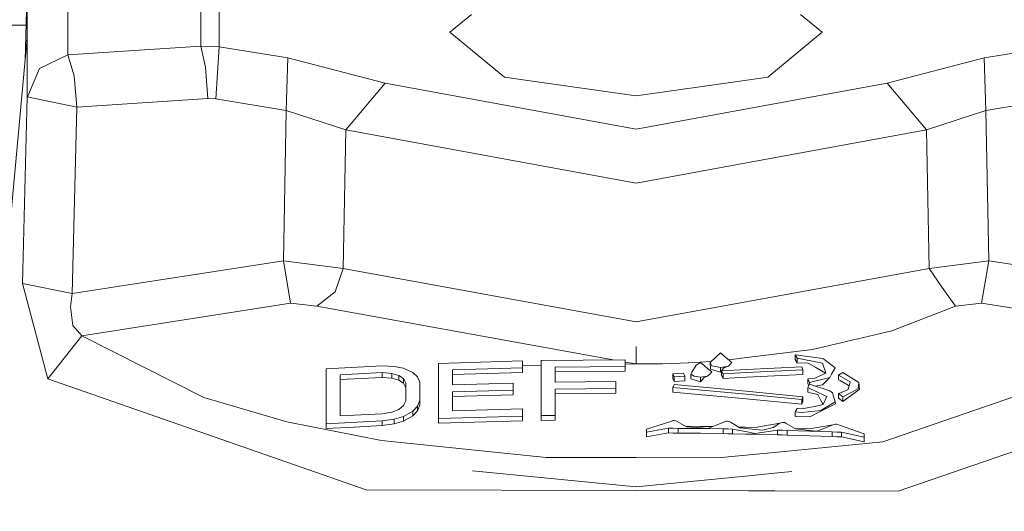
# Model space of a CAD drawing. Units: millimetres. Extents: x 423 to 10956, y -449 to 4206.
# Drawn here: x 2774 to 2824, y 1277 to 1302 of the extents above; entities that cross this region are included whole.
import ezdxf

# ---------------------------------------------------------------- set-up
doc = ezdxf.new("R2010")
doc.units = ezdxf.units.MM
doc.layers.add('1', color=7, linetype='Continuous', true_color=0xffffff)
doc.styles.add('blockfont', font='simplex.shx')
doc.dimstyles.get("Standard").update_dxf_attribs({"dimtxt": 0.18, "dimasz": 0.18, "dimexe": 0.18, "dimexo": 0.0625, "dimgap": 0.09, "dimtad": 0, "dimtih": 1, "dimtoh": 1, "dimdec": 4, "dimzin": 0, "dimdsep": 46, "dimtxsty": 'Standard', "dimcen": 0.09, "dimadec": 0, "dimazin": 0, "dimtfac": 1, "dimtdec": 4, "dimtofl": 0, "dimtmove": 0, "dimatfit": 3, "dimfxl": 1, "dimtolj": 1, "dimtzin": 0, "dimarcsym": 0})

# ---------------------------------------------------------------- blocks, each defined once
blk = doc.blocks.new('_U4')
at = {"layer": '1', "color": 18, "lineweight": 13}
for p, q in [((675.973266, 1122.340937), (675.973266, 3775.655029)), ((675.973266, 3772.480029), (2526.044967, 3772.480029)), ((4877, 3772.480029), (3026.9283, 3772.480029)), ((2557.99705, 3697.480029), (2532.99705, 3697.480029)), ((2532.99705, 3697.480029), (2532.99705, 3603.730029)), ((2789.663717, 3697.480029), (2764.663717, 3697.480029)), ((2789.663717, 3603.730029), (2789.663717, 3697.480029)), ((2532.99705, 3603.730029), (2557.99705, 3603.730029)), ((2764.663717, 3603.730029), (2789.663717, 3603.730029))]:
    blk.add_line(p, q, dxfattribs=at)
at = {"layer": '1', "color": 18, "lineweight": 70}
for points in [[(675.973266, 3772.480029), (725.973217, 3785.877489), (725.973316, 3759.08257)], [(4877, 3772.480029), (4827.000049, 3759.08257), (4826.999951, 3785.877489)]]:
    blk.add_solid(points, dxfattribs=at)
at = {"layer": '1', "color": 18, "linetype": 'Continuous', "lineweight": 13, "char_height": 50, "attachment_point": 7, "line_spacing_factor": 0.903614, "style": 'blockfont'}
for s, insert in [('\\W1.2752;165.4', (2530.282467, 3733.584196)), ('\\W1.1047;BBC', (2869.5533, 3733.584196)), ('\\W1.2570;4201', (2557.52205, 3611.709196))]:
    blk.add_mtext(s, dxfattribs=dict(at, insert=insert))
blk = doc.blocks.new('_U6')
at = {"layer": '1', "color": 18, "lineweight": 13}
for p, q in [((4877, 1348.4125), (4877, 57.670222)), ((1943.835299, 219.257722), (1943.835299, 57.670222)), ((1943.835299, 60.845222), (3275.132233, 60.845222)), ((4877, 60.845222), (3545.703066, 60.845222)), ((3307.084316, -14.154778), (3282.084316, -14.154778)), ((3282.084316, -14.154778), (3282.084316, -107.904778)), ((3538.750983, -14.154778), (3513.750983, -14.154778)), ((3538.750983, -107.904778), (3538.750983, -14.154778)), ((3282.084316, -107.904778), (3307.084316, -107.904778)), ((3513.750983, -107.904778), (3538.750983, -107.904778))]:
    blk.add_line(p, q, dxfattribs=at)
at = {"layer": '1', "color": 18, "lineweight": 70}
for points in [[(1943.835299, 60.845222), (1993.83525, 74.242681), (1993.835348, 47.447762)], [(4877, 60.845222), (4827.000049, 47.447762), (4826.999951, 74.242681)]]:
    blk.add_solid(points, dxfattribs=at)
at = {"layer": '1', "color": 18, "linetype": 'Continuous', "lineweight": 13, "char_height": 50, "attachment_point": 7, "line_spacing_factor": 0.903614, "style": 'blockfont'}
for s, insert in [('\\W1.2899;115.5', (3279.369733, 21.949388)), ('\\W1.1591;2933', (3306.609316, -99.925612))]:
    blk.add_mtext(s, dxfattribs=dict(at, insert=insert))
blk = doc.blocks.new('_U8')
at = {"layer": '1', "color": 18, "lineweight": 13}
for p, q in [((10693.380214, 1011.112467), (10693.380214, -412.329778)), ((675.973266, 848.859052), (675.973266, -412.329778)), ((675.973266, -409.154778), (5603.87049, -409.154778)), ((10693.380214, -409.154778), (5765.48299, -409.154778))]:
    blk.add_line(p, q, dxfattribs=at)
at = {"layer": '1', "color": 18, "lineweight": 70}
for points in [[(675.973266, -409.154778), (725.973217, -395.757319), (725.973316, -422.552238)], [(10693.380214, -409.154778), (10643.380263, -422.552238), (10643.380165, -395.757319)]]:
    blk.add_solid(points, dxfattribs=at)
at = {"layer": '1', "color": 18, "linetype": 'Continuous', "lineweight": 13, "insert": (5608.10799, -448.050612), "char_height": 50, "attachment_point": 7, "line_spacing_factor": 0.903614, "style": 'blockfont'}
blk.add_mtext('\\W1.1836;OAL', dxfattribs=at)

msp = doc.modelspace()

# ---------------------------------------------------------------- linework, layer by layer
at = {"layer": '1', "color": 18, "linetype": 'Continuous', "lineweight": 13}
for p, q in [((2776.437372, 1305.754691), (2776.437372, 1300.09976)), ((2783.252805, 1305.305272), (2783.252805, 1300.549179)), ((2784.190983, 1305.109769), (2784.190983, 1300.511509)), ((2774.361938, 1303.998261), (2774.254008, 1299.802822)), ((2774.361938, 1300.969153), (2774.361938, 1303.998261)), ((2796.01559, 1301.256448), (2797.125906, 1302.173286)), ((2815.090984, 1301.256448), (2813.98043, 1302.173286)), ((2774.300886, 1301.625043), (2726.453155, 1301.625043)), ((2772.301286, 1278.700977), (2774.361938, 1300.969153)), ((2774.361938, 1300.969153), (2774.361938, 1297.940165)), ((2796.01559, 1301.256448), (2798.809141, 1298.949748)), ((2815.090984, 1301.256448), (2812.297434, 1298.949748)), ((2783.252805, 1300.549179), (2776.437372, 1300.09976)), ((2783.252805, 1300.549179), (2783.499092, 1299.473792)), ((2784.190983, 1300.511509), (2783.252805, 1300.549179)), ((2784.190983, 1300.511509), (2784.017414, 1297.835141)), ((2784.190983, 1300.511509), (2787.714332, 1299.940735)), ((2826.915354, 1300.511509), (2823.392242, 1299.940735)), ((2776.437372, 1300.09976), (2774.994701, 1299.390226)), ((2776.437372, 1300.09976), (2776.758999, 1299.029261)), ((2787.714332, 1299.940735), (2787.628025, 1297.24136)), ((2792.689413, 1298.649221), (2787.714332, 1299.940735)), ((2823.392242, 1299.940735), (2818.416923, 1298.649221)), ((2823.478311, 1297.24136), (2823.392242, 1299.940735)), ((2783.607095, 1297.863155), (2783.499092, 1299.473792)), ((2774.381489, 1297.985345), (2774.994701, 1299.390226)), ((2776.899904, 1297.420889), (2776.758999, 1299.029261)), ((2798.809141, 1298.949748), (2800.124019, 1298.763424)), ((2810.982317, 1298.763424), (2812.297434, 1298.949748)), ((2791.687101, 1297.448665), (2792.689413, 1298.649221)), ((2797.261566, 1297.812253), (2792.689413, 1298.649221)), ((2800.124019, 1298.763424), (2805.553287, 1297.994286)), ((2805.553287, 1297.994286), (2810.982317, 1298.763424)), ((2818.416923, 1298.649221), (2813.845009, 1297.812253)), ((2819.419235, 1297.448665), (2818.416923, 1298.649221)), ((2774.123758, 1288.384705), (2774.361938, 1297.940165)), ((2774.361938, 1297.940165), (2774.381489, 1297.985345)), ((2774.361938, 1297.940165), (2776.899904, 1297.420889)), ((2776.660293, 1287.873417), (2776.899904, 1297.420889)), ((2783.607095, 1297.863155), (2776.899904, 1297.420889)), ((2784.017414, 1297.835141), (2783.607095, 1297.863155)), ((2787.628025, 1297.24136), (2784.017414, 1297.835141)), ((2791.687101, 1297.448665), (2790.684789, 1296.248108)), ((2805.553287, 1296.29448), (2797.261566, 1297.812253)), ((2813.845009, 1297.812253), (2805.553287, 1296.29448)), ((2819.419235, 1297.448665), (2820.421785, 1296.248108)), ((2827.088922, 1297.835141), (2823.478311, 1297.24136)), ((2787.628025, 1297.24136), (2787.487835, 1289.546519)), ((2790.684789, 1296.248108), (2787.628025, 1297.24136)), ((2823.478311, 1297.24136), (2820.421785, 1296.248108)), ((2823.61874, 1289.546519), (2823.478311, 1297.24136)), ((2790.684789, 1296.248108), (2790.545315, 1289.142042)), ((2805.553287, 1293.526202), (2790.684789, 1296.248108)), ((2820.421785, 1296.248108), (2811.39659, 1294.595908)), ((2820.421785, 1296.248108), (2820.561022, 1289.142042)), ((2811.396578, 1294.595906), (2805.553287, 1293.526202)), ((2776.660293, 1287.873417), (2787.487835, 1289.546519)), ((2787.487835, 1289.546519), (2787.852377, 1287.362486)), ((2790.545315, 1289.142042), (2787.487835, 1289.546519)), ((2823.61874, 1289.546519), (2820.561022, 1289.142042)), ((2823.61874, 1289.546519), (2823.254198, 1287.362486)), ((2834.446043, 1287.873417), (2823.61874, 1289.546519)), ((2790.545315, 1289.142042), (2790.137142, 1287.950068)), ((2790.545315, 1289.142042), (2805.553287, 1286.420017)), ((2820.561022, 1289.142042), (2811.272013, 1287.45725)), ((2820.561022, 1289.142042), (2821.239322, 1288.181215)), ((2774.123758, 1288.384705), (2775.417179, 1283.489138)), ((2774.123758, 1288.384705), (2776.660293, 1287.873417)), ((2776.575655, 1287.177831), (2776.660293, 1287.873417)), ((2789.188951, 1287.220269), (2790.137142, 1287.950068)), ((2821.239322, 1288.181215), (2821.917623, 1287.220269)), ((2777.151912, 1285.692125), (2787.852377, 1287.362486)), ((2787.852377, 1287.362486), (2789.188951, 1287.220269)), ((2811.271967, 1287.457242), (2805.553287, 1286.420017)), ((2823.254198, 1287.362486), (2821.917623, 1287.220269)), ((2833.954662, 1285.692125), (2823.254198, 1287.362486)), ((2776.689619, 1286.232263), (2776.575655, 1287.177831)), ((2789.188951, 1287.220269), (2804.372099, 1284.466434)), ((2821.917623, 1287.220269), (2818.659157, 1285.951644)), ((2777.151912, 1285.692125), (2776.689619, 1286.232263)), ((2814.583391, 1284.998804), (2818.659157, 1285.951644)), ((2775.417179, 1283.489138), (2777.151912, 1285.692125)), ((2783.398956, 1282.529384), (2777.151912, 1285.692125)), ((2833.954662, 1285.692125), (2818.199724, 1280.26691)), ((2805.553287, 1284.252196), (2805.553287, 1285.154015)), ((2805.553287, 1284.252196), (2805.553287, 1285.154015)), ((2809.365839, 1284.34065), (2809.871286, 1284.817129)), ((2809.871286, 1284.817129), (2810.047954, 1284.664064)), ((2814.583391, 1284.998804), (2811.221774, 1284.5802)), ((2795.423597, 1284.283071), (2799.732774, 1284.410506)), ((2799.732774, 1284.410506), (2799.732774, 1284.058958)), ((2800.690264, 1284.42946), (2804.999441, 1284.472733)), ((2800.690264, 1284.42946), (2800.690264, 1281.6042)), ((2804.999441, 1284.472733), (2804.999441, 1284.121185)), ((2804.999441, 1284.35265), (2805.553287, 1284.252196)), ((2808.256716, 1284.315735), (2806.90822, 1284.268051)), ((2808.256716, 1284.315735), (2809.412028, 1284.384192)), ((2808.855146, 1284.326344), (2808.635086, 1284.184724)), ((2809.032053, 1284.172326), (2808.855146, 1284.326344)), ((2809.345812, 1284.321576), (2809.365839, 1284.34065)), ((2809.345812, 1284.321576), (2809.364408, 1283.987671)), ((2809.434742, 1284.162789), (2809.345812, 1284.321576)), ((2810.049146, 1284.662991), (2810.047954, 1284.664064)), ((2810.049146, 1284.662991), (2810.226768, 1284.509331)), ((2810.226768, 1284.509331), (2810.453027, 1284.336477)), ((2811.221746, 1284.580196), (2810.286458, 1284.46373)), ((2810.373873, 1284.245044), (2810.453027, 1284.336477)), ((2815.118402, 1284.54116), (2813.710064, 1284.720212)), ((2813.799948, 1284.546524), (2813.710064, 1284.720212)), ((2813.710064, 1284.48072), (2813.710064, 1284.720212)), ((2813.710064, 1284.48072), (2813.799948, 1284.306913)), ((2814.93625, 1284.329682), (2813.799948, 1284.546524)), ((2813.799948, 1284.306913), (2813.799948, 1284.546524)), ((2813.799948, 1284.306913), (2814.362139, 1284.287482)), ((2815.104812, 1284.297496), (2814.93625, 1284.329682)), ((2815.214247, 1284.469276), (2815.118402, 1284.54116)), ((2815.755934, 1284.061938), (2815.214247, 1284.469276)), ((2789.678186, 1284.005791), (2792.550892, 1284.159809)), ((2789.678186, 1283.398658), (2789.678186, 1284.005791)), ((2792.550892, 1283.808142), (2790.396303, 1283.695489)), ((2792.550892, 1284.159809), (2793.149322, 1284.12953)), ((2792.550892, 1283.808142), (2792.550892, 1283.568293)), ((2793.029636, 1283.771902), (2792.550892, 1283.808142)), ((2793.149322, 1284.12953), (2793.628305, 1284.034162)), ((2794.10705, 1283.819824), (2793.628305, 1284.034162)), ((2794.10705, 1283.819824), (2794.346422, 1283.593684)), ((2795.423597, 1284.283071), (2795.423597, 1281.457334)), ((2796.141952, 1283.957511), (2799.732774, 1284.058958)), ((2796.141952, 1283.957511), (2796.141952, 1283.186465)), ((2799.732774, 1283.819347), (2796.141952, 1283.717781)), ((2800.690264, 1284.190088), (2799.732774, 1284.171015)), ((2799.732774, 1283.819347), (2799.732774, 1284.058958)), ((2801.408619, 1284.089952), (2804.999441, 1284.121185)), ((2801.408619, 1284.089952), (2801.408619, 1283.319026)), ((2801.408619, 1283.850342), (2804.999441, 1283.881694)), ((2805.553287, 1284.252196), (2804.999441, 1284.245123)), ((2804.999441, 1283.881694), (2804.999441, 1284.121185)), ((2805.553287, 1284.252196), (2806.90822, 1284.268051)), ((2808.415741, 1283.836156), (2808.34803, 1283.728391)), ((2808.415741, 1283.836156), (2808.635086, 1284.184724)), ((2809.033245, 1284.171253), (2809.032053, 1284.172326)), ((2809.033245, 1284.171253), (2809.210867, 1284.016519)), ((2809.210867, 1284.016519), (2809.436411, 1283.84307)), ((2809.345335, 1283.75414), (2809.436411, 1283.84307)), ((2809.871286, 1283.839017), (2809.364408, 1283.987671)), ((2809.871286, 1284.078508), (2809.434742, 1284.162789)), ((2809.871286, 1284.078508), (2810.286373, 1284.144073)), ((2809.871286, 1283.839017), (2809.871286, 1284.078508)), ((2809.871286, 1283.839017), (2810.050339, 1284.056097)), ((2809.934229, 1283.898025), (2811.210953, 1283.961876)), ((2810.009807, 1283.750444), (2809.934229, 1283.898025)), ((2809.934229, 1283.658534), (2809.934229, 1283.898025)), ((2810.009807, 1283.750444), (2811.208307, 1283.810341)), ((2810.050339, 1284.056097), (2810.286373, 1284.144073)), ((2810.286373, 1284.144073), (2810.373873, 1284.245044)), ((2811.20833, 1283.810343), (2814.098209, 1283.954769)), ((2811.210977, 1283.961878), (2814.036459, 1284.103185)), ((2814.036459, 1284.103185), (2814.098209, 1283.954769)), ((2814.098209, 1283.715158), (2814.098209, 1283.954769)), ((2814.757437, 1284.063965), (2814.362139, 1284.287482)), ((2815.253642, 1283.783401), (2814.757437, 1284.063965)), ((2815.26956, 1283.790737), (2815.104812, 1284.297496)), ((2815.562576, 1283.724099), (2815.755934, 1284.061938)), ((2815.929979, 1283.67427), (2816.141933, 1283.820301)), ((2816.961616, 1283.302575), (2816.141933, 1283.820301)), ((2775.417179, 1283.489138), (2791.718334, 1277.797252)), ((2789.678186, 1282.32935), (2789.678186, 1283.398658)), ((2790.396303, 1281.59073), (2790.396303, 1283.695489)), ((2792.550892, 1283.568293), (2790.396303, 1283.455521)), ((2792.550892, 1283.568293), (2793.029636, 1283.532172)), ((2793.029636, 1283.771902), (2793.029636, 1283.532172)), ((2793.388933, 1283.670455), (2793.029636, 1283.771902)), ((2793.029636, 1283.532172), (2793.388933, 1283.430606)), ((2793.388933, 1283.670455), (2793.388933, 1283.430606)), ((2793.628305, 1283.503681), (2793.388933, 1283.670455)), ((2793.628305, 1283.263832), (2793.388933, 1283.430606)), ((2793.628305, 1283.503681), (2793.628305, 1283.263832)), ((2793.747991, 1283.271223), (2793.628305, 1283.503681)), ((2794.346422, 1283.593684), (2794.466108, 1283.301741)), ((2794.466108, 1283.301741), (2794.466108, 1282.399922)), ((2801.408619, 1283.319026), (2804.520696, 1283.348947)), ((2804.520696, 1282.988935), (2804.520696, 1283.348947)), ((2807.432741, 1283.741384), (2807.983011, 1283.777862)), ((2807.494491, 1283.592969), (2807.432741, 1283.741384)), ((2807.432741, 1283.501774), (2807.432741, 1283.741384)), ((2807.494491, 1283.353358), (2807.432741, 1283.501774)), ((2807.494491, 1283.592969), (2808.044761, 1283.629447)), ((2807.494491, 1283.353358), (2807.494491, 1283.592969)), ((2807.494491, 1283.353358), (2808.044761, 1283.389836)), ((2808.044761, 1283.629447), (2807.983011, 1283.777862)), ((2808.044761, 1283.389836), (2808.044761, 1283.629447)), ((2808.519214, 1283.621221), (2808.34803, 1283.728391)), ((2808.348268, 1283.488184), (2808.34803, 1283.728391)), ((2808.855146, 1283.340007), (2808.348268, 1283.488184)), ((2808.855146, 1283.579617), (2808.519214, 1283.621221)), ((2809.215635, 1283.627778), (2808.855146, 1283.579617)), ((2808.855146, 1283.340007), (2808.855146, 1283.579617)), ((2809.034437, 1283.560306), (2808.855146, 1283.340007)), ((2809.034437, 1283.560306), (2809.215635, 1283.627778)), ((2809.215635, 1283.627778), (2809.345335, 1283.75414)), ((2809.934229, 1283.658534), (2810.009807, 1283.510834)), ((2810.009807, 1283.510834), (2810.009807, 1283.750444)), ((2810.009807, 1283.510834), (2811.204121, 1283.570522)), ((2811.204143, 1283.570523), (2814.098209, 1283.715158)), ((2814.700931, 1283.530026), (2814.343542, 1283.484369)), ((2814.343542, 1283.484369), (2814.433664, 1283.305913)), ((2814.343542, 1283.244639), (2814.343542, 1283.484369)), ((2815.471023, 1283.563763), (2814.433664, 1283.305913)), ((2814.433664, 1283.213407), (2814.433664, 1283.305913)), ((2814.700931, 1283.530026), (2815.265745, 1283.788949)), ((2815.108389, 1283.175856), (2815.471023, 1283.563763)), ((2815.265745, 1283.788949), (2815.26956, 1283.790737)), ((2815.471023, 1283.563763), (2815.562576, 1283.724099)), ((2816.52078, 1283.331185), (2815.929979, 1283.67427)), ((2815.929979, 1283.43454), (2815.929979, 1283.67427)), ((2815.929979, 1283.43454), (2816.006511, 1283.411413)), ((2816.006511, 1283.411413), (2816.464267, 1283.132381)), ((2816.480249, 1283.188492), (2816.52078, 1283.331185)), ((2816.949934, 1283.165604), (2816.961616, 1283.302575)), ((2816.991895, 1282.946139), (2816.961616, 1283.302575)), ((2835.689157, 1283.489138), (2818.971962, 1277.732521)), ((2793.628305, 1283.263832), (2793.747991, 1283.031374)), ((2793.747991, 1282.369405), (2793.747991, 1283.271223)), ((2796.141952, 1283.186465), (2799.25403, 1283.277303)), ((2799.25403, 1282.917171), (2796.141952, 1282.826453)), ((2796.141952, 1281.853348), (2796.141952, 1282.826453)), ((2799.25403, 1282.917171), (2799.25403, 1283.277303)), ((2799.25403, 1282.677442), (2799.25403, 1282.917171)), ((2801.408619, 1282.959014), (2804.520696, 1282.988935)), ((2801.408619, 1281.616121), (2801.408619, 1282.959014)), ((2804.520696, 1282.749206), (2804.520696, 1282.988935)), ((2807.494491, 1283.204347), (2807.432741, 1283.055097)), ((2807.432741, 1283.055097), (2811.18889, 1282.697965)), ((2807.432741, 1282.815486), (2807.432741, 1283.055097)), ((2811.184711, 1282.458549), (2807.432741, 1282.815486)), ((2807.494491, 1283.204347), (2811.191593, 1282.85283)), ((2811.19161, 1282.852828), (2814.098209, 1282.576471)), ((2814.343542, 1283.244639), (2814.395973, 1283.140817)), ((2814.343542, 1283.039838), (2814.433664, 1283.213407)), ((2815.200657, 1282.640487), (2814.343542, 1283.039838)), ((2814.343542, 1282.800108), (2814.343542, 1283.039838)), ((2814.343542, 1282.800108), (2814.476103, 1282.7802)), ((2815.475315, 1282.878071), (2814.433664, 1283.213407)), ((2814.737549, 1283.115578), (2815.108389, 1283.175856)), ((2815.475315, 1282.878071), (2815.482706, 1282.873183)), ((2815.482706, 1282.873183), (2815.60716, 1282.775074)), ((2815.929979, 1282.73347), (2816.403717, 1282.919794)), ((2816.141933, 1282.567411), (2816.933721, 1282.976538)), ((2816.141933, 1282.327562), (2816.969246, 1282.929688)), ((2816.480249, 1283.188492), (2816.403717, 1282.919794)), ((2816.933721, 1282.976538), (2816.949934, 1283.165604)), ((2816.991895, 1282.946139), (2816.969246, 1282.929688)), ((2787.664741, 1281.287223), (2783.398956, 1282.529384)), ((2789.678186, 1281.179338), (2789.678186, 1282.32935)), ((2793.628305, 1282.120734), (2793.747991, 1282.369405)), ((2794.466108, 1282.399922), (2794.346422, 1282.090693)), ((2794.466108, 1282.159954), (2794.466108, 1282.399922)), ((2799.25403, 1282.677442), (2796.141952, 1282.586604)), ((2804.520696, 1282.749206), (2801.408619, 1282.719284)), ((2814.036459, 1282.187253), (2811.184725, 1282.458548)), ((2811.188906, 1282.697964), (2814.036459, 1282.427221)), ((2814.098209, 1282.576471), (2814.036459, 1282.427221)), ((2814.036459, 1282.187253), (2814.036459, 1282.427221)), ((2814.036459, 1282.187253), (2814.098209, 1282.336503)), ((2814.098209, 1282.336503), (2814.098209, 1282.576471)), ((2814.85638, 1282.680183), (2814.476103, 1282.7802)), ((2815.003961, 1282.408148), (2814.85638, 1282.680183)), ((2815.003961, 1282.408148), (2815.13338, 1282.169706)), ((2815.13533, 1282.170087), (2815.322489, 1282.583624)), ((2815.187305, 1281.973391), (2815.744489, 1282.318741)), ((2815.322489, 1282.583624), (2815.200657, 1282.640487)), ((2815.625042, 1282.715469), (2815.60716, 1282.775074)), ((2815.744489, 1282.318741), (2815.625042, 1282.715469)), ((2815.773576, 1282.217055), (2815.744489, 1282.318741)), ((2815.929979, 1282.73347), (2816.141933, 1282.567411)), ((2815.929979, 1282.493502), (2815.929979, 1282.73347)), ((2816.141933, 1282.327562), (2815.929979, 1282.493502)), ((2816.141933, 1282.327562), (2816.141933, 1282.567411)), ((2792.550892, 1281.703621), (2793.029636, 1281.787783)), ((2793.029636, 1281.787783), (2793.388933, 1281.926781)), ((2793.388933, 1281.926781), (2793.628305, 1282.120734)), ((2794.10705, 1281.835824), (2793.628305, 1281.569034)), ((2794.346422, 1282.090693), (2794.10705, 1281.835824)), ((2794.346422, 1281.850606), (2794.10705, 1281.595617)), ((2794.10705, 1281.595617), (2794.10705, 1281.835824)), ((2794.466108, 1282.159954), (2794.346422, 1281.850606)), ((2794.346422, 1281.850606), (2794.346422, 1282.090693)), ((2796.141952, 1281.853348), (2799.732774, 1281.954914)), ((2799.732774, 1281.585127), (2799.732774, 1281.954914)), ((2813.799948, 1281.978994), (2813.710064, 1281.800776)), ((2814.04838, 1281.773358), (2813.710064, 1281.800776)), ((2813.710064, 1281.560689), (2813.710064, 1281.800776)), ((2814.054102, 1281.958252), (2813.799948, 1281.978994)), ((2815.013021, 1281.865388), (2814.04838, 1281.773358)), ((2814.054102, 1281.958252), (2814.92433, 1282.12884)), ((2814.448923, 1281.538754), (2814.985603, 1281.813532)), ((2814.92433, 1282.12884), (2815.13533, 1282.170087)), ((2815.773576, 1282.217055), (2814.985603, 1281.813532)), ((2815.013021, 1281.865388), (2815.187305, 1281.973391)), ((2787.664741, 1281.287223), (2792.514652, 1280.327826)), ((2792.550892, 1281.333714), (2789.678186, 1281.179338)), ((2792.550892, 1281.703621), (2790.396303, 1281.59073)), ((2793.149322, 1281.423837), (2792.550892, 1281.333714)), ((2792.550892, 1281.093508), (2792.550892, 1281.333714)), ((2793.628305, 1281.569034), (2793.149322, 1281.423837)), ((2793.149322, 1281.18363), (2793.149322, 1281.423837)), ((2793.149322, 1281.18363), (2793.628305, 1281.328827)), ((2793.628305, 1281.328827), (2794.10705, 1281.595617)), ((2793.628305, 1281.328827), (2793.628305, 1281.569034)), ((2795.423597, 1281.457334), (2799.732774, 1281.585127)), ((2795.423597, 1281.217247), (2795.423597, 1281.457334)), ((2799.732774, 1281.345039), (2795.423597, 1281.217247)), ((2799.732774, 1281.345039), (2799.732774, 1281.585127)), ((2800.690264, 1281.6042), (2801.408619, 1281.616121)), ((2800.690264, 1281.364113), (2800.690264, 1281.6042)), ((2800.690264, 1281.364113), (2801.408619, 1281.376153)), ((2801.408619, 1281.376153), (2801.408619, 1281.616121)), ((2806.08663, 1280.91827), (2807.32736, 1281.308084)), ((2807.445139, 1281.356126), (2807.32736, 1281.308084)), ((2807.489961, 1281.353026), (2807.445139, 1281.356126)), ((2807.489961, 1281.353026), (2807.587713, 1281.346351)), ((2807.660669, 1281.306892), (2807.587713, 1281.346351)), ((2807.660669, 1281.306892), (2808.128923, 1281.037599)), ((2809.233278, 1280.949384), (2810.049623, 1281.277567)), ((2810.167879, 1281.323343), (2810.049623, 1281.277567)), ((2810.214132, 1281.319529), (2810.167879, 1281.323343)), ((2810.214132, 1281.319529), (2810.309261, 1281.311899)), ((2810.383171, 1281.270534), (2810.309261, 1281.311899)), ((2813.710064, 1281.560689), (2814.448923, 1281.538754)), ((2789.678186, 1280.938893), (2789.678186, 1281.179338)), ((2790.396303, 1280.980497), (2789.678186, 1280.938893)), ((2791.11442, 1281.020075), (2790.396303, 1280.980497)), ((2792.550892, 1281.093508), (2791.11442, 1281.020075)), ((2792.550892, 1281.093508), (2793.149322, 1281.18363)), ((2806.08663, 1280.759245), (2807.216734, 1280.956655)), ((2806.08663, 1280.91827), (2806.08663, 1280.759245)), ((2807.456583, 1280.954987), (2807.216734, 1280.956655)), ((2807.216734, 1280.716568), (2807.216734, 1280.956655)), ((2807.456583, 1280.954987), (2807.69977, 1280.953318)), ((2807.69977, 1280.953318), (2808.855146, 1280.939132)), ((2807.69977, 1280.713111), (2807.69977, 1280.953318)), ((2808.087244, 1281.061568), (2808.855146, 1281.052142)), ((2808.128923, 1281.037599), (2808.872312, 1280.978232)), ((2808.855146, 1281.052142), (2809.470109, 1281.044593)), ((2808.855146, 1280.939132), (2810.010761, 1280.924946)), ((2808.872312, 1280.978232), (2809.233278, 1280.949384)), ((2810.010761, 1280.924946), (2810.25061, 1280.920773)), ((2810.010761, 1280.684739), (2810.010761, 1280.924946)), ((2810.25061, 1280.920773), (2810.493559, 1280.916482)), ((2810.383171, 1281.270534), (2810.872406, 1280.976087)), ((2810.493559, 1280.916482), (2811.155534, 1280.787078)), ((2810.493559, 1280.676275), (2810.493559, 1280.916482)), ((2810.797716, 1281.021039), (2811.159474, 1281.012829)), ((2810.872406, 1280.976087), (2811.158375, 1280.949828)), ((2811.155538, 1280.787077), (2811.649173, 1280.69058)), ((2811.15838, 1280.949828), (2811.668247, 1280.903011)), ((2811.15948, 1281.012829), (2811.649173, 1281.001717)), ((2811.649173, 1281.001717), (2812.915415, 1281.213194)), ((2811.649173, 1280.69058), (2812.804788, 1280.86403)), ((2811.668247, 1280.903011), (2812.052816, 1280.867725)), ((2812.052816, 1280.867725), (2812.580436, 1280.993491)), ((2812.580436, 1280.993491), (2812.915415, 1281.213194)), ((2812.804788, 1280.86403), (2813.044637, 1280.857354)), ((2812.804788, 1280.623823), (2812.804788, 1280.86403)), ((2812.915415, 1281.213194), (2813.030571, 1281.258493)), ((2813.078254, 1281.254679), (2813.030571, 1281.258493)), ((2813.044637, 1280.857354), (2813.287586, 1280.850559)), ((2813.078254, 1281.254679), (2813.171476, 1281.247168)), ((2813.248724, 1281.205088), (2813.171476, 1281.247168)), ((2813.248724, 1281.205088), (2813.713163, 1280.92733)), ((2813.287586, 1280.850559), (2814.443201, 1280.812412)), ((2813.287586, 1280.610352), (2813.287586, 1280.850559)), ((2814.443201, 1280.925303), (2813.673932, 1280.950792)), ((2813.713163, 1280.92733), (2814.460844, 1280.851513)), ((2814.443201, 1280.925303), (2815.637678, 1281.126052)), ((2814.443201, 1280.812412), (2815.598816, 1280.774146)), ((2814.460844, 1280.851513), (2814.821571, 1280.814916)), ((2814.821571, 1280.814916), (2815.637678, 1281.126052)), ((2815.598816, 1280.774146), (2815.838665, 1280.764967)), ((2815.598816, 1280.53382), (2815.598816, 1280.774146)), ((2815.753788, 1281.169206), (2815.637678, 1281.126052)), ((2815.803856, 1281.164556), (2815.753788, 1281.169206)), ((2815.803856, 1281.164556), (2815.892309, 1281.15645)), ((2815.970987, 1281.112104), (2815.892309, 1281.15645)), ((2817.237228, 1280.664712), (2815.970987, 1281.112104)), ((2800.94108, 1279.462844), (2792.514652, 1280.327826)), ((2806.08663, 1280.519038), (2806.08663, 1280.759245)), ((2806.08663, 1280.519038), (2807.216734, 1280.716568)), ((2807.456583, 1280.714899), (2807.216734, 1280.716568)), ((2807.456583, 1280.714899), (2807.69977, 1280.713111)), ((2807.69977, 1280.713111), (2808.855146, 1280.698925)), ((2808.855146, 1280.698925), (2810.010761, 1280.684739)), ((2810.25061, 1280.680567), (2810.010761, 1280.684739)), ((2810.25061, 1280.680567), (2810.493559, 1280.676275)), ((2811.153338, 1280.661302), (2810.493559, 1280.676275)), ((2811.649173, 1280.650049), (2811.153342, 1280.661302)), ((2811.649173, 1280.650049), (2812.804788, 1280.623823)), ((2818.199724, 1280.26691), (2812.631784, 1279.723955)), ((2813.044637, 1280.617147), (2812.804788, 1280.623823)), ((2813.044637, 1280.617147), (2813.287586, 1280.610352)), ((2814.443201, 1280.572086), (2813.287586, 1280.610352)), ((2814.443201, 1280.572086), (2815.598816, 1280.53382)), ((2815.838665, 1280.524641), (2815.598816, 1280.53382)), ((2816.081613, 1280.755669), (2815.838665, 1280.764967)), ((2815.838665, 1280.524641), (2816.081613, 1280.515343)), ((2816.081613, 1280.755669), (2817.237228, 1280.505687)), ((2816.081613, 1280.515343), (2816.081613, 1280.755669)), ((2817.237228, 1280.265242), (2816.081613, 1280.515343)), ((2817.237228, 1280.505687), (2817.237228, 1280.664712)), ((2817.237228, 1280.265242), (2817.237228, 1280.505687)), ((2800.94108, 1279.462844), (2805.553287, 1279.451877)), ((2809.738964, 1279.441863), (2805.553287, 1279.451877)), ((2811.347207, 1279.59869), (2809.738964, 1279.441863)), ((2812.631784, 1279.723955), (2811.347211, 1279.598691)), ((2797.162476, 1278.780443), (2805.553287, 1277.948886)), ((2805.553287, 1277.948886), (2811.32837, 1278.521227)), ((2811.328381, 1278.521228), (2812.650531, 1278.65226)), ((2812.650532, 1278.65226), (2813.532088, 1278.739627)), ((2791.718334, 1277.797252), (2805.573791, 1277.76435)), ((2805.573791, 1277.76435), (2811.3149, 1277.750711)), ((2811.314915, 1277.750711), (2812.666358, 1277.747501)), ((2812.666359, 1277.747501), (2818.971962, 1277.732521))]:
    msp.add_line(p, q, dxfattribs=at)

# ---------------------------------------------------------------- dimensions: what is measured, and where the dimension line sits
for base, p1, p2, text, override, picture, middle in [((675.973266, 3772.480029), (4877, 4000), (675.973266, 1120.753437), '<>\\P[\\C18;\\H50.00;\\Fsimplex.shx;4201\\Fsimplex.shx;\\H50.00;\\C18; ]\\C18;\\H50.00;\\Fsimplex.shx;BBC\\Fsimplex.shx;\\H50.00;\\C18;', {"dimtxt": 50, "dimasz": 50, "dimexe": 3.175, "dimexo": 1.5875, "dimgap": 1.5875, "dimtih": 1, "dimtoh": 1, "dimdec": 1, "dimlfac": 0.03937, "dimdsep": 46, "dimlunit": 2, "dimtxsty": 'blockfont', "dimsah": 1, "dimse1": 0, "dimse2": 0, "dimsd1": 0, "dimsd2": 0, "dimclrd": 18, "dimclre": 18, "dimclrt": 18, "dimtol": 0, "dimtm": -0.1, "dimtfac": 1, "dimtdec": 2, "dimtofl": 1, "dimtmove": 0, "dimlwd": 13, "dimlwe": 13}, '_U4', (2776.486633, 3772.480029)), ((4877, 60.845222), (1943.835299, 220.845222), (4877, 1350), '<>\\P[\\C18;\\H50.00;\\Fsimplex.shx;2933\\Fsimplex.shx;\\H50.00;\\C18; ]', {"dimtxt": 50, "dimasz": 50, "dimexe": 3.175, "dimexo": 1.5875, "dimgap": 1.5875, "dimtih": 1, "dimtoh": 1, "dimdec": 1, "dimlfac": 0.03937, "dimdsep": 46, "dimlunit": 2, "dimtxsty": 'blockfont', "dimsah": 1, "dimse1": 0, "dimse2": 0, "dimsd1": 0, "dimsd2": 0, "dimclrd": 18, "dimclre": 18, "dimclrt": 18, "dimtol": 0, "dimtm": -0.1, "dimtfac": 1, "dimtdec": 2, "dimtofl": 1, "dimtmove": 0, "dimlwd": 13, "dimlwe": 13}, '_U6', (3410.41765, 60.845222)), ((675.973266, -409.154778), (10693.380214, 1279.399967), (675.973266, 850.446552), '\\C18;OAL', {"dimtxt": 50, "dimasz": 50, "dimexe": 3.175, "dimexo": 1.5875, "dimgap": 1.5875, "dimtih": 1, "dimtoh": 1, "dimdec": 1, "dimlfac": 0.03937, "dimdsep": 46, "dimlunit": 2, "dimpost": '', "dimtxsty": 'blockfont', "dimsah": 1, "dimse1": 0, "dimse2": 0, "dimsd1": 0, "dimsd2": 0, "dimclrd": 18, "dimclre": 18, "dimclrt": 18, "dimtol": 0, "dimtm": -0.1, "dimtfac": 1, "dimtdec": 2, "dimtofl": 1, "dimtmove": 0, "dimlwd": 13, "dimlwe": 13}, '_U8', (5684.67674, -409.154778))]:
    dim = msp.add_linear_dim(base=base, p1=p1, p2=p2, text=text, dimstyle='Standard', override=override, dxfattribs=at)
    dim.commit()
    dim.dimension.update_dxf_attribs({"geometry": picture, "text_midpoint": middle, "dimtype": 160})

doc.saveas('drawing.dxf')
